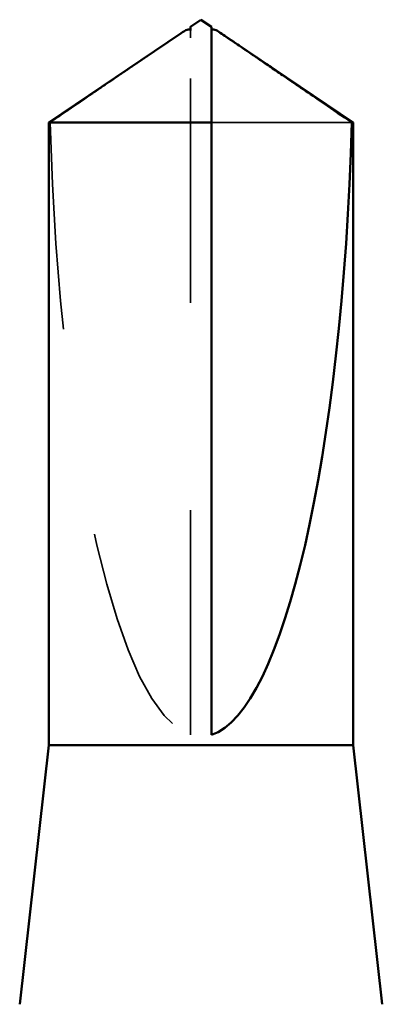
# Model space of a CAD drawing. Units: inches. Extents: x 0.6 to 33.4, y 0.6 to 21.4.
# Drawn here: x 21.2 to 21.4, y 14.9 to 15.4 of the extents above; entities that cross this region are included whole.
import ezdxf

# ---------------------------------------------------------------- set-up
doc = ezdxf.new("R2010")
doc.units = ezdxf.units.IN
doc.header["$LTSCALE"] = 2
doc.header["$MEASUREMENT"] = 0
doc.linetypes.add('DASHED', pattern=[0.2067, 0.1654, -0.0413])
doc.layers.add('Hidden (ANSI)', color=7, linetype='DASHED', lineweight=35)
doc.layers.add('Visible (ANSI)', color=7, linetype='Continuous', lineweight=50)

msp = doc.modelspace()

# ---------------------------------------------------------------- linework, layer by layer
at = {"layer": 'Hidden (ANSI)', "ltscale": 0.004089}
msp.add_line((21.28818, 15.39122), (21.28818, 15.39461), dxfattribs=at)
at = {"layer": 'Hidden (ANSI)', "ltscale": 0.327486}
msp.add_line((21.28818, 15.0549), (21.28818, 15.39122), dxfattribs=at)
at = {"layer": 'Hidden (ANSI)', "ltscale": 0.095613}
msp.add_line((21.36601, 15.35033), (21.29818, 15.35033), dxfattribs=at)
at = {"layer": 'Hidden (ANSI)', "ltscale": 0.301787}
msp.add_ellipse((21.29318, 15.39653), major_axis=(0, 0.34242), ratio=0.214648, start_param=1.706142, end_param=3.073513, dxfattribs=at)
at = {"layer": 'Hidden (ANSI)', "ltscale": 0.002381}
msp.add_open_spline([(21.29818, 15.39461), (21.29818, 15.39461), (21.29818, 15.39462), (21.29819, 15.39481), (21.29832, 15.39495), (21.29865, 15.39513), (21.29887, 15.39517), (21.29911, 15.39517)], degree=3, knots=[0.00292271, 0.00292271, 0.00292271, 0.00292271, 0.003026231, 0.003026231, 0.006052463, 0.006052463, 0.009300894, 0.009300894, 0.009300894, 0.009300894], dxfattribs=at)
at = {"layer": 'Hidden (ANSI)', "ltscale": 0.069564}
msp.add_rational_spline([(21.28036, 15.39122), (21.27136, 15.3851), (21.22035, 15.35033)], [1, 1.40098609842, 1], degree=2, dxfattribs=at)
at = {"layer": 'Hidden (ANSI)', "ltscale": 0.003878}
msp.add_open_spline([(21.28366, 15.39348), (21.28347, 15.39335), (21.28328, 15.39322), (21.28221, 15.39249), (21.28127, 15.39184), (21.28036, 15.39122)], degree=3, knots=[0.02288771, 0.02288771, 0.02288771, 0.02288771, 0.02471013, 0.02471013, 0.03294046, 0.03294046, 0.03294046, 0.03294046], dxfattribs=at)
at = {"layer": 'Visible (ANSI)'}
for p, q in [((21.29318, 15.3999), (21.28818, 15.39653)), ((21.29318, 15.3999), (21.29818, 15.39653)), ((21.28818, 15.39517), (21.28725, 15.39517)), ((21.29818, 15.39517), (21.29911, 15.39517)), ((21.28366, 15.39348), (21.21968, 15.35033)), ((21.30271, 15.39348), (21.36668, 15.35033)), ((21.29818, 15.35033), (21.21968, 15.35033)), ((21.21968, 15.0499), (21.21968, 15.35033)), ((21.29818, 15.0549), (21.29818, 15.35033)), ((21.36668, 15.35033), (21.36601, 15.35033)), ((21.36668, 15.0499), (21.36668, 15.35033)), ((21.21968, 15.0499), (21.20568, 14.9249)), ((21.36668, 15.0499), (21.21968, 15.0499)), ((21.36668, 15.0499), (21.38068, 14.9249))]:
    msp.add_line(p, q, dxfattribs=at)
msp.add_ellipse((21.29318, 15.39653), major_axis=(0, -0.34242), ratio=0.214648, start_param=0.06808, end_param=1.435451, dxfattribs=at)
for points, knots in [([(21.28818, 15.39461), (21.28818, 15.39461), (21.28818, 15.39462), (21.28817, 15.39481), (21.28805, 15.39495), (21.28766, 15.39516), (21.28734, 15.3952), (21.28665, 15.39512), (21.28628, 15.395), (21.28526, 15.39454), (21.28449, 15.39405), (21.28366, 15.39348)], [0.00292271, 0.00292271, 0.00292271, 0.00292271, 0.00302623, 0.00302623, 0.00605246, 0.00605246, 0.010393, 0.010393, 0.01473354, 0.01473354, 0.02288771, 0.02288771, 0.02288771, 0.02288771]), ([(21.29818, 15.35033), (21.29818, 15.35222), (21.29818, 15.35559), (21.29818, 15.35905), (21.29818, 15.36268), (21.29818, 15.36571), (21.29818, 15.36947), (21.29818, 15.37216), (21.29818, 15.37496), (21.29818, 15.37683), (21.29818, 15.37884), (21.29818, 15.38021), (21.29818, 15.38171), (21.29818, 15.38276), (21.29818, 15.38417), (21.29818, 15.38536), (21.29818, 15.38687), (21.29818, 15.38796), (21.29818, 15.38912), (21.29818, 15.38989), (21.29818, 15.3909), (21.29818, 15.39173), (21.29818, 15.39273), (21.29818, 15.39342), (21.29818, 15.39412), (21.29818, 15.39458), (21.29818, 15.39514), (21.29818, 15.39556), (21.29818, 15.39603), (21.29818, 15.39629), (21.29818, 15.39649), (21.29818, 15.39653), (21.29818, 15.39653)], [-0.3311835, -0.3311835, -0.3311835, -0.3311835, -0.3294586, -0.3277337, -0.3268713, -0.3242839, -0.322559, -0.3191091, -0.3173842, -0.3139344, -0.3122095, -0.3087597, -0.3070347, -0.3035849, -0.30186, -0.2966853, -0.2932354, -0.2863358, -0.2828859, -0.2759863, -0.2725365, -0.262187, -0.2552873, -0.241488, -0.2345883, -0.220789, -0.2138894, -0.1931904, -0.1793911, -0.1517925, -0.1379931, -0.1110359, -0.1110359, -0.1110359, -0.1110359]), ([(21.29911, 15.39517), (21.2992, 15.39517), (21.29928, 15.39517), (21.29971, 15.39512), (21.30008, 15.395), (21.30126, 15.39447), (21.30222, 15.39382), (21.30416, 15.39249), (21.3051, 15.39184), (21.30601, 15.39122)], [0.00930089, 0.00930089, 0.00930089, 0.00930089, 0.010393, 0.010393, 0.01473354, 0.01473354, 0.02471013, 0.02471013, 0.03294046, 0.03294046, 0.03294046, 0.03294046])]:
    msp.add_open_spline(points, degree=3, knots=knots, dxfattribs=at)
for points, weights in [([(21.28818, 15.39653), (21.28818, 15.39653), (21.28818, 15.39461)], [7.85, 7.84999999998, 6.10740377948]), ([(21.30601, 15.39122), (21.315, 15.3851), (21.36601, 15.35033)], [1, 1.4009860971, 1])]:
    msp.add_rational_spline(points, weights, degree=2, dxfattribs=at)

doc.saveas('drawing.dxf')
